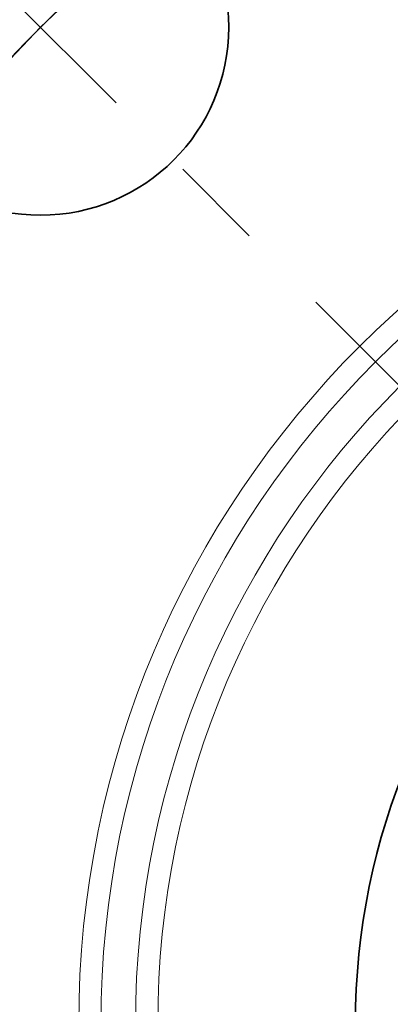
# Model space of a CAD drawing. Extents: x 0 to 10.8, y 0 to 8.3.
# Drawn here: x 2.5 to 2.9, y 5.5 to 6.5 of the extents above; entities that cross this region are included whole.
import ezdxf

# ---------------------------------------------------------------- set-up
doc = ezdxf.new("R2010")
doc.units = 0
doc.header["$MEASUREMENT"] = 0
doc.linetypes.add('DASHDOT', pattern=[18.5, 12, -3, 0.5, -3])
doc.layers.get('0').update_dxf_attribs({"lineweight": 13})

# ---------------------------------------------------------------- blocks, each defined once
blk = doc.blocks.new('BLOCK10')
at = {"color": 7, "lineweight": 13, "ltscale": 0.03937}
blk.add_arc((0, 0), 3.75, 114.4473, 152.4397, dxfattribs=at)
blk = doc.blocks.new('BLOCK12')
at = {"color": 7, "linetype": 'DASHDOT', "lineweight": 13, "ltscale": 0.03937}
blk.add_line((-3.649, 3.649), (-1.6543, 1.6543), dxfattribs=at)
blk.add_arc((0, 0), 3.75, 113.4497, 156.5503, dxfattribs=at)

msp = doc.modelspace()

# ---------------------------------------------------------------- linework, layer by layer
at = {"color": 7, "lineweight": 35, "ltscale": 0.03937}
for centre, radius in [((3.5757, 5.4754), 1.9), ((2.5151, 6.5361), 0.2), ((3.5757, 5.4754), 0.726)]:
    msp.add_circle(centre, radius, dxfattribs=at)
at = {"color": 7, "lineweight": 13, "ltscale": 0.03937}
for radius in [1.0201, 0.9965, 0.9598, 0.9361]:
    msp.add_circle((3.5757, 5.4754), radius, dxfattribs=at)

# ---------------------------------------------------------------- block references
at = {"lineweight": 0, "xscale": 0.4, "yscale": 0.4, "zscale": 0.4}
for name in ['BLOCK12', 'BLOCK10']:
    msp.add_blockref(name, (3.5757, 5.4754), dxfattribs=at)

doc.saveas('drawing.dxf')
